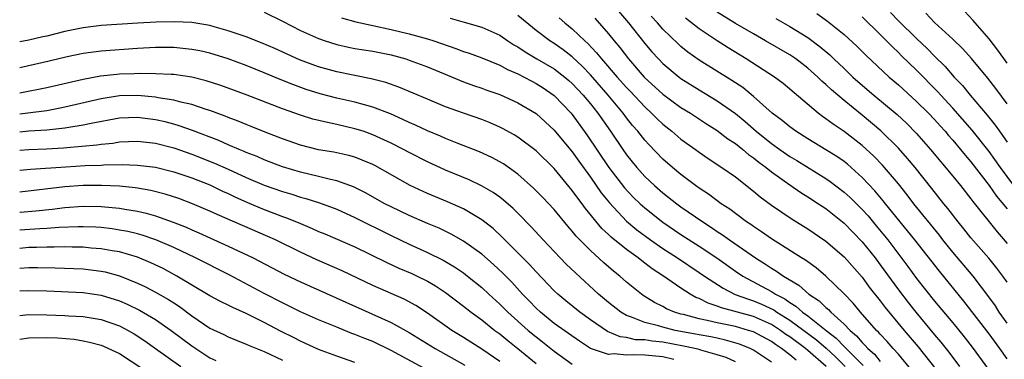
# Model space of a CAD drawing. Units: inches. Extents: x 2595000 to 2598000, y 1488000 to 1491000.
# Drawn here: x 2595000 to 2595109, y 1488950 to 1488987 of the extents above; entities that cross this region are included whole.
import ezdxf

# ---------------------------------------------------------------- set-up
doc = ezdxf.new("R2010")
doc.units = ezdxf.units.IN
doc.header["$MEASUREMENT"] = 0
doc.layers.add('LD25951488_2ft', color=216, linetype='Continuous')

msp = doc.modelspace()

# ---------------------------------------------------------------- linework, layer by layer
at = {"layer": 'LD25951488_2ft'}
for points, elevation in [([(2595065, 1488989.62), (2595067.19, 1488987), (2595069, 1488984.71), (2595069.79, 1488983.79), (2595070.5, 1488983), (2595071, 1488982.5), (2595072.78, 1488981), (2595073, 1488980.83), (2595075, 1488979.57), (2595077, 1488978.38), (2595079, 1488976.96), (2595080.08, 1488976.08), (2595081.31, 1488975), (2595083, 1488973.65), (2595083.9, 1488973), (2595085, 1488972.23), (2595085.77, 1488971.77), (2595089, 1488969.77), (2595089.46, 1488969.46), (2595091, 1488968.29), (2595091.68, 1488967.68), (2595093, 1488966.37), (2595093.65, 1488965.65), (2595094.56, 1488964.56), (2595095.82, 1488963), (2595098.04, 1488960.04), (2595099, 1488958.72), (2595101, 1488956.23), (2595103, 1488953.83), (2595104.27, 1488952.27), (2595105.27, 1488951), (2595106.83, 1488948.83)], 10870), ([(2595027, 1488988.17), (2595029, 1488987.18), (2595031, 1488986.14), (2595033, 1488985.24), (2595033.72, 1488985), (2595035, 1488984.6), (2595036.31, 1488984.31), (2595037, 1488984.17), (2595038, 1488984), (2595039, 1488983.84), (2595041, 1488983.44), (2595042.61, 1488983), (2595043, 1488982.88), (2595045, 1488982.12), (2595049, 1488980.47), (2595050.08, 1488980.08), (2595051, 1488979.77), (2595051.56, 1488979.56), (2595053, 1488979.06), (2595055, 1488978.16), (2595057, 1488976.96), (2595059, 1488975.14), (2595061, 1488972.74), (2595061.71, 1488971.71), (2595063, 1488969.94), (2595064.2, 1488968.2), (2595065.09, 1488967.09), (2595067, 1488965.07), (2595068.12, 1488964.12), (2595069.62, 1488963), (2595071, 1488962.04), (2595072.6, 1488961), (2595075, 1488959.4), (2595075.58, 1488959), (2595077.65, 1488957.65), (2595078.98, 1488956.98), (2595080.44, 1488956.44), (2595081, 1488956.28), (2595081.9, 1488955.9), (2595083.25, 1488955.25), (2595083.59, 1488955), (2595085, 1488954.11), (2595087.95, 1488951.95), (2595089.02, 1488951.02), (2595090.06, 1488950.06), (2595091.11, 1488949)], 10858), ([(2595035.54, 1488987.54), (2595037.1, 1488987.1), (2595039, 1488986.68), (2595041, 1488986.27), (2595043, 1488985.78), (2595045, 1488985.22), (2595045.7, 1488985), (2595048.16, 1488984.16), (2595049, 1488983.83), (2595049.63, 1488983.63), (2595051, 1488983.13), (2595053, 1488982.32), (2595053.84, 1488981.84), (2595055, 1488981.36), (2595055.7, 1488981), (2595056.53, 1488980.53), (2595057, 1488980.3), (2595057.79, 1488979.79), (2595059, 1488978.96), (2595060.87, 1488977), (2595061, 1488976.84), (2595062.62, 1488974.62), (2595065.05, 1488971), (2595066.76, 1488968.76), (2595067.73, 1488967.73), (2595068.49, 1488967), (2595069, 1488966.54), (2595071, 1488964.95), (2595073, 1488963.6), (2595075, 1488962.3), (2595076.94, 1488961), (2595079, 1488959.56), (2595079.83, 1488959), (2595083, 1488957.29), (2595083.44, 1488957), (2595084.47, 1488956.47), (2595085, 1488956.08), (2595085.68, 1488955.68), (2595086.43, 1488955), (2595087, 1488954.6), (2595089.02, 1488953), (2595090.14, 1488952.14), (2595091, 1488951.22), (2595091.12, 1488951.12), (2595091.22, 1488951), (2595093.11, 1488949.11)], 10860), ([(2595047.51, 1488987.51), (2595049.08, 1488987.08), (2595051, 1488986.52), (2595053, 1488985.61), (2595053.88, 1488985), (2595054.56, 1488984.56), (2595055, 1488984.32), (2595055.78, 1488983.78), (2595057.09, 1488983), (2595059, 1488981.89), (2595060.17, 1488981), (2595060.62, 1488980.62), (2595061, 1488980.27), (2595062.19, 1488979), (2595063, 1488978.02), (2595063.82, 1488977), (2595065.22, 1488975), (2595066.57, 1488973), (2595067, 1488972.39), (2595067.61, 1488971.61), (2595068.11, 1488971), (2595069, 1488970.01), (2595070.07, 1488969), (2595071, 1488968.19), (2595072.54, 1488967), (2595073, 1488966.67), (2595075.42, 1488965), (2595076.38, 1488964.38), (2595077, 1488963.94), (2595077.57, 1488963.57), (2595078.36, 1488963), (2595081.24, 1488961), (2595082.32, 1488960.32), (2595083, 1488959.86), (2595083.54, 1488959.54), (2595084.3, 1488959), (2595086, 1488958), (2595087.13, 1488957), (2595088.26, 1488956.26), (2595089, 1488955.54), (2595089.29, 1488955.29), (2595089.55, 1488955), (2595091, 1488953.7), (2595091.67, 1488953), (2595092.39, 1488952.39), (2595093, 1488951.66), (2595093.34, 1488951.34), (2595093.63, 1488951), (2595094.36, 1488950.36), (2595095, 1488949.56)], 10862), ([(2595098.53, 1488948.53), (2595097, 1488950.35), (2595096.42, 1488951), (2595095.77, 1488951.77), (2595095, 1488952.57), (2595094.81, 1488952.81), (2595094.59, 1488953), (2595092.81, 1488955), (2595092, 1488956), (2595091, 1488957.05), (2595089, 1488959), (2595087.91, 1488959.91), (2595086.74, 1488960.74), (2595086.31, 1488961), (2595083, 1488963.12), (2595081.9, 1488963.9), (2595081, 1488964.47), (2595080.7, 1488964.7), (2595080.23, 1488965), (2595079, 1488965.9), (2595078.38, 1488966.38), (2595077.43, 1488967), (2595076.05, 1488968.05), (2595075, 1488968.72), (2595074.61, 1488969), (2595073, 1488970.22), (2595072.07, 1488971), (2595071, 1488971.93), (2595069.49, 1488973.49), (2595069, 1488974.02), (2595068.24, 1488975), (2595067.66, 1488975.66), (2595067, 1488976.5), (2595066.63, 1488977), (2595064.97, 1488979), (2595063, 1488981.24), (2595062.14, 1488982.15), (2595061, 1488983.22), (2595060, 1488984), (2595059, 1488984.7), (2595058.52, 1488985), (2595057, 1488986.16), (2595055, 1488987.79)], 10864), ([(2595059.55, 1488987.55), (2595060.18, 1488987), (2595061, 1488986.34), (2595062.39, 1488985), (2595062.72, 1488984.72), (2595063.69, 1488983.69), (2595064.23, 1488983), (2595065.96, 1488981), (2595067, 1488979.83), (2595067.41, 1488979.41), (2595069, 1488977.69), (2595069.76, 1488977), (2595070.38, 1488976.38), (2595071, 1488975.79), (2595072, 1488975), (2595073, 1488974.14), (2595074.61, 1488973), (2595075, 1488972.7), (2595076, 1488972), (2595077.52, 1488971), (2595079, 1488969.95), (2595081, 1488968.38), (2595081.74, 1488967.74), (2595083, 1488966.85), (2595085.29, 1488965.29), (2595087, 1488964.21), (2595089, 1488962.84), (2595091, 1488961.11), (2595093, 1488958.88), (2595093.79, 1488957.79), (2595095, 1488956.28), (2595095.54, 1488955.54), (2595097.64, 1488953), (2595099.17, 1488951.17), (2595101.83, 1488947.83)], 10866), ([(2595063.49, 1488987.49), (2595065, 1488985.76), (2595065.61, 1488985), (2595066.25, 1488984.25), (2595067.19, 1488983), (2595068.95, 1488981), (2595071, 1488979.12), (2595073, 1488977.64), (2595074.04, 1488977), (2595075.82, 1488975.82), (2595077, 1488975.1), (2595078.18, 1488974.18), (2595079, 1488973.65), (2595079.82, 1488973), (2595080.45, 1488972.45), (2595081, 1488972.08), (2595081.59, 1488971.59), (2595082.39, 1488971), (2595083, 1488970.51), (2595085, 1488969.08), (2595086.23, 1488968.23), (2595087, 1488967.76), (2595088.18, 1488967), (2595089, 1488966.45), (2595091, 1488964.86), (2595093, 1488962.77), (2595094.42, 1488961), (2595095, 1488960.24), (2595097, 1488957.48), (2595098.08, 1488956.08), (2595098.93, 1488955), (2595101, 1488952.5), (2595101.69, 1488951.69), (2595102.58, 1488950.58), (2595103.75, 1488949)], 10868), ([(2595109, 1488949.86), (2595108.19, 1488951), (2595107, 1488952.61), (2595104.22, 1488956.22), (2595101.53, 1488959.53), (2595098.81, 1488963), (2595098.01, 1488964.01), (2595095.58, 1488967), (2595095.33, 1488967.33), (2595094.41, 1488968.41), (2595093, 1488969.91), (2595091.37, 1488971.37), (2595091, 1488971.65), (2595090.21, 1488972.21), (2595089, 1488972.97), (2595087, 1488974.16), (2595085.66, 1488975), (2595085, 1488975.48), (2595084.18, 1488976.18), (2595083.08, 1488977), (2595081, 1488978.86), (2595079.83, 1488979.83), (2595078.63, 1488980.63), (2595075, 1488982.87), (2595073.76, 1488983.76), (2595073, 1488984.36), (2595072.67, 1488984.67), (2595071, 1488986.29), (2595070.39, 1488987), (2595069.71, 1488987.71)], 10872), ([(2595109, 1488953.78), (2595108.13, 1488955), (2595107.7, 1488955.7), (2595106.87, 1488956.87), (2595105.25, 1488959), (2595103, 1488961.66), (2595101.92, 1488963), (2595101.52, 1488963.52), (2595098.71, 1488967), (2595097.97, 1488967.97), (2595097, 1488969.18), (2595095.25, 1488971.25), (2595094.27, 1488972.27), (2595093, 1488973.44), (2595091, 1488974.97), (2595089.78, 1488975.78), (2595089, 1488976.39), (2595088.63, 1488976.63), (2595088.14, 1488977), (2595084.27, 1488980.27), (2595083.31, 1488981), (2595080.21, 1488983), (2595078.21, 1488984.21), (2595077, 1488985), (2595075, 1488986.32), (2595074.15, 1488987), (2595073.49, 1488987.49)], 10874), ([(2595109, 1488958.31), (2595108.53, 1488959), (2595107.88, 1488959.88), (2595106.98, 1488960.98), (2595105, 1488963.23), (2595104.22, 1488964.22), (2595103.58, 1488965), (2595102.47, 1488966.47), (2595102.03, 1488967), (2595100.69, 1488968.69), (2595098.84, 1488971), (2595098.01, 1488972.01), (2595097, 1488973.14), (2595095.05, 1488975.05), (2595093, 1488976.78), (2595091, 1488978.41), (2595089.6, 1488979.6), (2595089, 1488980.19), (2595088.56, 1488980.56), (2595088.12, 1488981), (2595087, 1488981.99), (2595085.66, 1488983), (2595085, 1488983.44), (2595082.34, 1488985), (2595081, 1488985.76), (2595079, 1488986.93), (2595077, 1488988.15)], 10876), ([(2595083.48, 1488987.48), (2595085, 1488986.59), (2595087, 1488985.35), (2595088.35, 1488984.35), (2595089.44, 1488983.44), (2595089.87, 1488983), (2595091, 1488981.93), (2595091.98, 1488981), (2595092.52, 1488980.52), (2595094.28, 1488979), (2595096.85, 1488976.85), (2595097.89, 1488975.89), (2595099, 1488974.76), (2595100.54, 1488973), (2595103, 1488970.06), (2595103.86, 1488969), (2595105, 1488967.55), (2595105.23, 1488967.23), (2595107.89, 1488963.89), (2595109, 1488962.59)], 10878), ([(2595088.01, 1488988.01), (2595089.18, 1488987.18), (2595091, 1488985.7), (2595092.41, 1488984.41), (2595093.4, 1488983.4), (2595095.97, 1488981), (2595097, 1488980.12), (2595099, 1488978.3), (2595100.32, 1488977), (2595101, 1488976.29), (2595101.6, 1488975.6), (2595102.16, 1488975), (2595102.54, 1488974.54), (2595103, 1488974.02), (2595103.86, 1488973), (2595104.36, 1488972.36), (2595105, 1488971.63), (2595107, 1488969.02), (2595107.84, 1488967.84), (2595109, 1488966.43)], 10880), ([(2595109.75, 1488969), (2595108.28, 1488971), (2595107, 1488972.78), (2595105.14, 1488975.14), (2595103, 1488977.57), (2595101.67, 1488979), (2595101.36, 1488979.36), (2595099, 1488981.76), (2595097.35, 1488983.35), (2595097, 1488983.71), (2595096.33, 1488984.33), (2595095.7, 1488985), (2595095, 1488985.7), (2595093, 1488987.64)], 10882), ([(2595096.12, 1488988.12), (2595097, 1488987.22), (2595099, 1488985.27), (2595100.17, 1488984.17), (2595101, 1488983.31), (2595102.16, 1488982.16), (2595103.16, 1488981), (2595104.06, 1488980.06), (2595104.91, 1488979), (2595106.8, 1488976.8), (2595107.69, 1488975.69), (2595108.15, 1488975), (2595109, 1488973.8)], 10884), ([(2595109, 1488978.02), (2595107.74, 1488979.74), (2595106.87, 1488980.87), (2595105.05, 1488983.05), (2595104.11, 1488984.11), (2595103, 1488985.19), (2595101, 1488987.04), (2595100.04, 1488988.04)], 10886), ([(2595109, 1488982.52), (2595107.97, 1488983.97), (2595107, 1488985.23), (2595105.46, 1488987), (2595105.25, 1488987.25), (2595104.28, 1488988.28)], 10888), ([(2595089.02, 1488949.02), (2595087, 1488950.79), (2595086.74, 1488951), (2595085, 1488952.28), (2595084.56, 1488952.56), (2595083.98, 1488953), (2595083, 1488953.64), (2595081, 1488954.53), (2595077.48, 1488955.48), (2595077, 1488955.68), (2595075.99, 1488955.99), (2595075, 1488956.51), (2595074.64, 1488956.64), (2595074, 1488957), (2595073, 1488957.65), (2595071.07, 1488959), (2595069.81, 1488959.81), (2595069, 1488960.44), (2595068.67, 1488960.67), (2595068.28, 1488961), (2595067, 1488961.94), (2595065.3, 1488963.3), (2595065, 1488963.61), (2595064.27, 1488964.27), (2595062.46, 1488966.46), (2595062.08, 1488967), (2595061.6, 1488967.6), (2595061, 1488968.47), (2595059, 1488970.89), (2595057, 1488972.86), (2595055, 1488974.35), (2595054.6, 1488974.6), (2595053.31, 1488975.31), (2595053, 1488975.46), (2595051.93, 1488975.93), (2595051, 1488976.29), (2595049, 1488976.99), (2595047, 1488977.72), (2595045, 1488978.54), (2595041.87, 1488979.87), (2595040.4, 1488980.4), (2595038.8, 1488980.8), (2595036.81, 1488981.19), (2595035, 1488981.57), (2595033, 1488982.14), (2595030.9, 1488982.9), (2595029.52, 1488983.52), (2595028.15, 1488984.15), (2595026.76, 1488984.76), (2595025, 1488985.44), (2595024.35, 1488985.65), (2595023, 1488986.12), (2595021.45, 1488986.55), (2595021, 1488986.69), (2595019, 1488987.01), (2595017.1, 1488987.1), (2595015.07, 1488987.07), (2595013.03, 1488986.97), (2595009, 1488986.69), (2595007, 1488986.45), (2595005, 1488986.02), (2595003, 1488985.52), (2595002.56, 1488985.44), (2595001, 1488985.08), (2595000, 1488984.88)], 10856), ([(2595085.7, 1488949.7), (2595085, 1488950.31), (2595084.1, 1488951), (2595083.43, 1488951.43), (2595083, 1488951.75), (2595081, 1488952.83), (2595080.47, 1488953), (2595079, 1488953.41), (2595078.47, 1488953.53), (2595077, 1488953.83), (2595075.9, 1488954.1), (2595075, 1488954.27), (2595073.26, 1488954.74), (2595073, 1488954.8), (2595072.3, 1488955), (2595071.39, 1488955.39), (2595071, 1488955.63), (2595070.08, 1488956.08), (2595068.84, 1488956.84), (2595068.63, 1488957), (2595067, 1488958.33), (2595066.25, 1488959), (2595065.55, 1488959.55), (2595064.48, 1488960.48), (2595063, 1488961.82), (2595061.42, 1488963.42), (2595061, 1488963.97), (2595060.51, 1488964.51), (2595059, 1488966.34), (2595057.72, 1488967.72), (2595056.73, 1488968.73), (2595055, 1488970.27), (2595053.4, 1488971.4), (2595053, 1488971.64), (2595052.11, 1488972.11), (2595050.74, 1488972.74), (2595048.31, 1488973.69), (2595047, 1488974.22), (2595046.47, 1488974.47), (2595045, 1488975.06), (2595043.68, 1488975.68), (2595043, 1488975.96), (2595042.31, 1488976.31), (2595040.92, 1488976.92), (2595039, 1488977.68), (2595038.08, 1488977.92), (2595037, 1488978.23), (2595035, 1488978.68), (2595033.16, 1488979.16), (2595031.63, 1488979.63), (2595030.16, 1488980.16), (2595028.74, 1488980.74), (2595027, 1488981.48), (2595025, 1488982.27), (2595023, 1488983), (2595021, 1488983.63), (2595019.88, 1488983.89), (2595019, 1488984.06), (2595017, 1488984.26), (2595015, 1488984.28), (2595013, 1488984.15), (2595009, 1488983.86), (2595007, 1488983.61), (2595005.24, 1488983.24), (2595003.25, 1488982.75), (2595001.63, 1488982.37), (2595000, 1488982.01)], 10854), ([(2595083, 1488949.5), (2595081, 1488950.81), (2595080.63, 1488951), (2595079.47, 1488951.47), (2595077.93, 1488951.93), (2595077, 1488952.12), (2595076.29, 1488952.29), (2595075, 1488952.51), (2595074.59, 1488952.59), (2595072.34, 1488953), (2595071, 1488953.34), (2595070.5, 1488953.5), (2595069, 1488953.88), (2595067.53, 1488954.47), (2595067, 1488954.63), (2595066.36, 1488955), (2595065, 1488956.08), (2595063.91, 1488957), (2595061.34, 1488959.34), (2595060.32, 1488960.32), (2595059.65, 1488961), (2595057.77, 1488963), (2595056.46, 1488964.46), (2595055, 1488965.96), (2595054.47, 1488966.47), (2595053.4, 1488967.4), (2595053, 1488967.71), (2595052.25, 1488968.25), (2595050.99, 1488968.99), (2595049.63, 1488969.63), (2595047, 1488970.72), (2595045, 1488971.62), (2595043, 1488972.64), (2595042.36, 1488973), (2595041, 1488973.7), (2595039, 1488974.62), (2595037.91, 1488975), (2595037, 1488975.29), (2595035, 1488975.75), (2595033.96, 1488975.96), (2595032.36, 1488976.36), (2595031, 1488976.78), (2595029, 1488977.49), (2595025.1, 1488979), (2595023, 1488979.78), (2595022.1, 1488980.1), (2595020.59, 1488980.59), (2595019, 1488981), (2595017, 1488981.27), (2595016.73, 1488981.27), (2595015, 1488981.37), (2595013.39, 1488981.39), (2595012.65, 1488981.35), (2595011, 1488981.3), (2595010.72, 1488981.28), (2595008.92, 1488981.08), (2595007, 1488980.72), (2595003, 1488979.79), (2595000, 1488979.2)], 10852), ([(2595079, 1488949.52), (2595077.99, 1488949.99), (2595077, 1488950.31), (2595075.18, 1488950.82), (2595075, 1488950.88), (2595074.51, 1488951), (2595073.27, 1488951.27), (2595071, 1488951.69), (2595069.8, 1488951.8), (2595069, 1488951.95), (2595067.97, 1488951.97), (2595067, 1488952.2), (2595066.29, 1488952.29), (2595064.88, 1488952.88), (2595063, 1488954.18), (2595061.85, 1488955), (2595060.27, 1488956.27), (2595059.4, 1488957), (2595059, 1488957.38), (2595057, 1488959.48), (2595056.28, 1488960.28), (2595055.55, 1488961), (2595055, 1488961.58), (2595053.54, 1488963), (2595053.28, 1488963.28), (2595052.25, 1488964.24), (2595051, 1488965.22), (2595050.47, 1488965.53), (2595049, 1488966.44), (2595047.22, 1488967.22), (2595045, 1488968.12), (2595043.1, 1488969), (2595039.21, 1488971.21), (2595039, 1488971.32), (2595037.82, 1488971.82), (2595037, 1488972.13), (2595036.32, 1488972.32), (2595034.69, 1488972.69), (2595033, 1488972.97), (2595031, 1488973.46), (2595029, 1488974.16), (2595027.09, 1488974.91), (2595025.54, 1488975.54), (2595025, 1488975.74), (2595024.12, 1488976.12), (2595023, 1488976.53), (2595022.67, 1488976.67), (2595021, 1488977.29), (2595020.59, 1488977.41), (2595019, 1488977.95), (2595017.78, 1488978.22), (2595017, 1488978.45), (2595015.3, 1488978.7), (2595015, 1488978.76), (2595013, 1488978.94), (2595011, 1488978.91), (2595009, 1488978.6), (2595005, 1488977.66), (2595004.46, 1488977.54), (2595003, 1488977.28), (2595000.9, 1488977), (2595000, 1488976.9)], 10850), ([(2595072.21, 1488949.79), (2595071, 1488950.07), (2595069, 1488950.26), (2595067.71, 1488950.29), (2595067, 1488950.25), (2595065.61, 1488950.39), (2595065, 1488950.34), (2595063.01, 1488951.01), (2595061.8, 1488951.8), (2595059, 1488953.77), (2595057.48, 1488955), (2595057, 1488955.45), (2595056.25, 1488956.25), (2595055.51, 1488957), (2595054.32, 1488958.32), (2595053.33, 1488959.33), (2595052.29, 1488960.29), (2595051, 1488961.41), (2595049, 1488962.87), (2595047.64, 1488963.64), (2595046.29, 1488964.29), (2595045, 1488964.8), (2595043, 1488965.68), (2595041, 1488966.65), (2595040.32, 1488967), (2595038.19, 1488968.19), (2595036.86, 1488968.86), (2595035, 1488969.54), (2595034.32, 1488969.68), (2595033, 1488970.02), (2595031, 1488970.48), (2595029, 1488971.06), (2595027, 1488971.83), (2595026.2, 1488972.2), (2595025, 1488972.67), (2595024.78, 1488972.78), (2595024.22, 1488973), (2595023, 1488973.52), (2595021.98, 1488973.98), (2595019.09, 1488975.09), (2595017.62, 1488975.62), (2595017, 1488975.8), (2595016.05, 1488976.05), (2595015, 1488976.28), (2595013, 1488976.52), (2595011, 1488976.45), (2595007.88, 1488975.88), (2595007, 1488975.68), (2595005.43, 1488975.43), (2595005, 1488975.34), (2595003, 1488975.11), (2595001, 1488975), (2595000, 1488974.92)], 10848), ([(2595000, 1488972.93), (2595001, 1488973), (2595002.95, 1488973.05), (2595004.83, 1488973.17), (2595005.22, 1488973.22), (2595008.51, 1488973.49), (2595009, 1488973.58), (2595010.3, 1488973.7), (2595011, 1488973.82), (2595013, 1488973.91), (2595015, 1488973.69), (2595017, 1488973.18), (2595019, 1488972.48), (2595021.49, 1488971.49), (2595023, 1488970.82), (2595025, 1488969.89), (2595027, 1488969.03), (2595029, 1488968.34), (2595030.04, 1488968.04), (2595031, 1488967.72), (2595031.58, 1488967.58), (2595033.1, 1488967.1), (2595035, 1488966.39), (2595037, 1488965.49), (2595041, 1488963.48), (2595043, 1488962.52), (2595045, 1488961.62), (2595046.75, 1488960.75), (2595048.01, 1488960.01), (2595049, 1488959.34), (2595049.45, 1488959), (2595051, 1488957.75), (2595051.79, 1488957), (2595053, 1488955.9), (2595053.9, 1488955), (2595056.13, 1488953), (2595057, 1488952.27), (2595057.72, 1488951.72), (2595059, 1488950.7), (2595061, 1488949.26)], 10846), ([(2595000, 1488970.69), (2595001.19, 1488970.81), (2595005.09, 1488971.09), (2595007.21, 1488971.21), (2595009, 1488971.26), (2595009.28, 1488971.28), (2595011.32, 1488971.32), (2595013, 1488971.27), (2595015, 1488971.02), (2595017, 1488970.53), (2595019, 1488969.86), (2595021, 1488969.07), (2595022.4, 1488968.4), (2595023, 1488968.14), (2595023.76, 1488967.76), (2595025.14, 1488967.14), (2595027, 1488966.37), (2595028.04, 1488965.96), (2595029, 1488965.6), (2595029.45, 1488965.45), (2595031, 1488964.8), (2595032.27, 1488964.27), (2595033, 1488963.94), (2595033.67, 1488963.67), (2595037, 1488962.22), (2595040.51, 1488960.51), (2595041.87, 1488959.87), (2595043.28, 1488959.28), (2595043.88, 1488959), (2595045, 1488958.44), (2595045.91, 1488957.91), (2595047, 1488957.19), (2595049, 1488955.69), (2595049.85, 1488955), (2595051, 1488954.17), (2595052.46, 1488953), (2595053, 1488952.6), (2595053.87, 1488951.87), (2595055, 1488950.98), (2595057, 1488949.34)], 10844), ([(2595053, 1488949.57), (2595051, 1488950.92), (2595049, 1488952.2), (2595047.69, 1488953), (2595045, 1488954.89), (2595043.73, 1488955.73), (2595042.44, 1488956.44), (2595039, 1488957.95), (2595035.58, 1488959.58), (2595032.8, 1488960.8), (2595031, 1488961.63), (2595028.23, 1488963), (2595027.38, 1488963.38), (2595021.8, 1488965.81), (2595021, 1488966.18), (2595019.07, 1488967), (2595017.56, 1488967.56), (2595016.05, 1488968.05), (2595014.46, 1488968.46), (2595013, 1488968.71), (2595012.75, 1488968.75), (2595011, 1488968.94), (2595009.02, 1488969.02), (2595007, 1488969.01), (2595005, 1488968.87), (2595000, 1488968.28)], 10842), ([(2595000, 1488966.06), (2595000.07, 1488966.07), (2595001.79, 1488966.21), (2595003.59, 1488966.41), (2595005, 1488966.58), (2595007, 1488966.73), (2595009, 1488966.7), (2595011, 1488966.51), (2595011.6, 1488966.4), (2595013, 1488966.17), (2595013.96, 1488965.96), (2595015, 1488965.66), (2595016.96, 1488964.96), (2595018.39, 1488964.39), (2595019, 1488964.1), (2595019.78, 1488963.78), (2595023, 1488962.32), (2595025.76, 1488961), (2595029.21, 1488959.21), (2595031, 1488958.35), (2595041, 1488953.88), (2595043, 1488952.75), (2595045.85, 1488951), (2595049.14, 1488949.14)], 10840), ([(2595045, 1488948.6), (2595041, 1488950.79), (2595039, 1488951.75), (2595038.1, 1488952.1), (2595037, 1488952.55), (2595036.67, 1488952.67), (2595035, 1488953.34), (2595033, 1488954.18), (2595031, 1488955.06), (2595029, 1488956.04), (2595027, 1488957.07), (2595023.13, 1488959.13), (2595019.4, 1488961), (2595017, 1488962.15), (2595015.02, 1488963.02), (2595013.53, 1488963.53), (2595013, 1488963.67), (2595011.92, 1488963.92), (2595011, 1488964.09), (2595010.21, 1488964.21), (2595009, 1488964.35), (2595008.4, 1488964.4), (2595007, 1488964.46), (2595006.46, 1488964.46), (2595004.37, 1488964.37), (2595003, 1488964.25), (2595002.22, 1488964.22), (2595000, 1488964.06)], 10838), ([(2595037, 1488949.46), (2595035, 1488950.13), (2595033, 1488950.88), (2595031, 1488951.8), (2595030.22, 1488952.22), (2595028.88, 1488952.88), (2595027, 1488953.87), (2595025, 1488954.86), (2595023.51, 1488955.51), (2595023, 1488955.78), (2595022.18, 1488956.18), (2595021, 1488956.83), (2595017.34, 1488959), (2595015.82, 1488959.82), (2595014.48, 1488960.48), (2595013, 1488961.1), (2595011, 1488961.67), (2595010.21, 1488961.79), (2595009, 1488962.02), (2595007.9, 1488962.1), (2595007, 1488962.19), (2595005.81, 1488962.19), (2595005, 1488962.22), (2595003.82, 1488962.18), (2595003, 1488962.19), (2595001.85, 1488962.15), (2595001, 1488962.14), (2595000, 1488962.06)], 10836), ([(2595000, 1488959.87), (2595001, 1488959.94), (2595001.95, 1488959.95), (2595003.91, 1488959.91), (2595007, 1488959.79), (2595009, 1488959.54), (2595009.45, 1488959.45), (2595011, 1488959.03), (2595013, 1488958.22), (2595013.83, 1488957.83), (2595015, 1488957.22), (2595016.42, 1488956.42), (2595017, 1488956.03), (2595017.63, 1488955.63), (2595019, 1488954.61), (2595021, 1488953.26), (2595022.53, 1488952.53), (2595023, 1488952.28), (2595025, 1488951.48), (2595025.32, 1488951.32), (2595027, 1488950.65), (2595029, 1488949.69)], 10834), ([(2595000, 1488957.35), (2595001, 1488957.41), (2595003, 1488957.36), (2595007, 1488957.18), (2595009, 1488956.88), (2595011, 1488956.25), (2595011.88, 1488955.88), (2595013.23, 1488955.24), (2595015, 1488954.2), (2595016.73, 1488953), (2595019, 1488951.3), (2595021, 1488949.97), (2595021.65, 1488949.65)], 10832), ([(2595000, 1488954.64), (2595001, 1488954.74), (2595003, 1488954.73), (2595005, 1488954.66), (2595005.38, 1488954.62), (2595007, 1488954.53), (2595009, 1488954.19), (2595011, 1488953.49), (2595011.96, 1488953), (2595012.62, 1488952.62), (2595013.83, 1488951.83), (2595015, 1488951), (2595017.77, 1488949)], 10830), ([(2595000, 1488952.04), (2595001, 1488952.17), (2595003, 1488952.21), (2595004.16, 1488952.16), (2595006.01, 1488952.01), (2595007, 1488951.84), (2595007.71, 1488951.71), (2595009, 1488951.35), (2595009.25, 1488951.25), (2595010.63, 1488950.63), (2595011, 1488950.43), (2595015, 1488947.83)], 10828)]:
    msp.add_lwpolyline(points, dxfattribs=dict(at, elevation=elevation))

doc.saveas('drawing.dxf')
